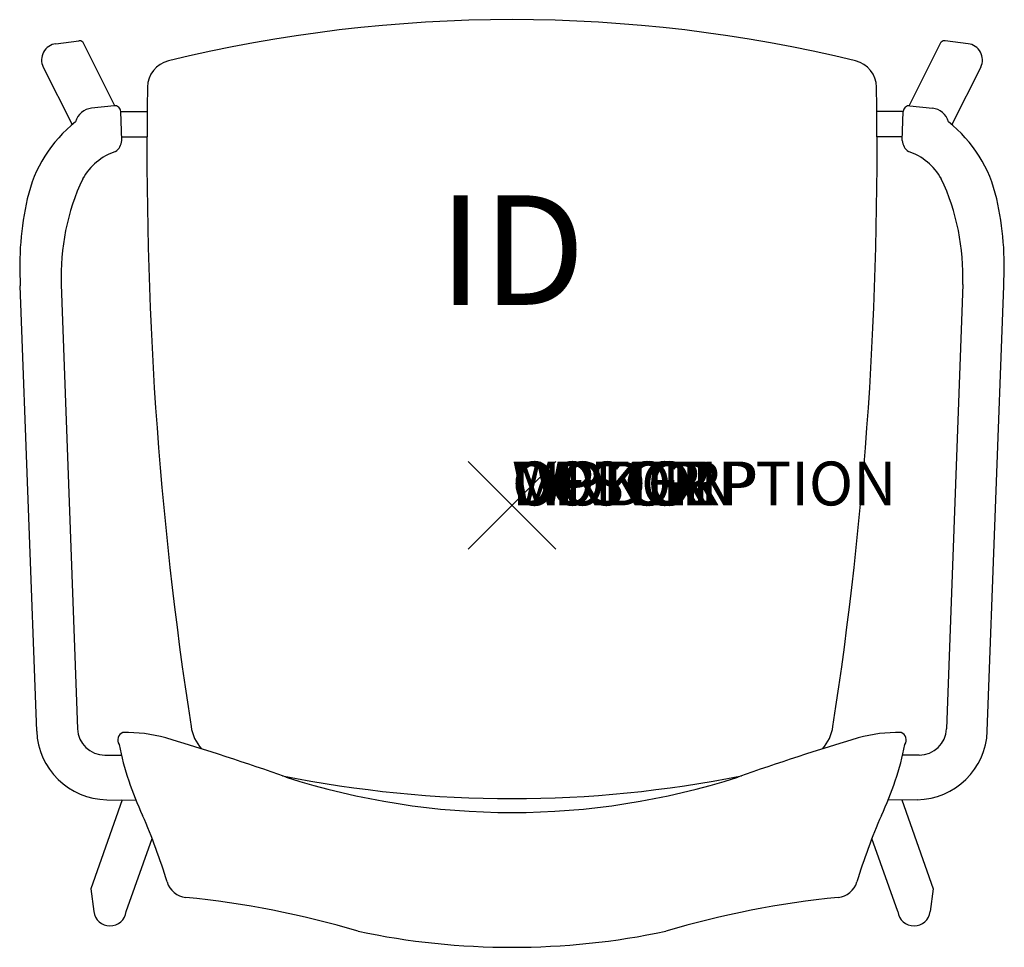
# Model space of a CAD drawing. Units: inches. Extents: x -11.2 to 11.2, y -10.1 to 11.1.
import ezdxf
from ezdxf.enums import TextEntityAlignment as Align

# ---------------------------------------------------------------- set-up
doc = ezdxf.new("R2010")
doc.units = ezdxf.units.IN
doc.header["$MEASUREMENT"] = 0
doc.header["$PDMODE"] = 3
doc.layers.add('AFUCH-P', color=2, linetype='Continuous')
doc.layers.add('AFUCH-P-TN', color=7, linetype='Continuous')
doc.styles.add('FURNITURE-TAGS', font='SIMPLEX.shx')
doc.styles.get("Standard").update_dxf_attribs({"font": 'arial.ttf'})

msp = doc.modelspace()

# ---------------------------------------------------------------- linework, layer by layer
at = {"layer": 'AFUCH-P', "color": 8}
for p, q in [((-10.405, 10.533), (-9.881, 10.6)), ((-9.061, 9.118), (-9.789, 10.572)), ((9.061, 9.118), (9.789, 10.572)), ((10.405, 10.533), (9.881, 10.6)), ((-10.695, 10), (-10.037, 8.686)), ((10.695, 10), (10.037, 8.686)), ((-8.926, 8.988), (-8.323, 8.988)), ((8.926, 8.988), (8.323, 8.988)), ((-8.906, 8.405), (-8.328, 8.405)), ((8.906, 8.405), (8.328, 8.405)), ((-8.893, -6.719), (-9.61, -8.746)), ((8.893, -6.719), (9.61, -8.746)), ((-8.8, -9.266), (-8.209, -7.601)), ((8.8, -9.266), (8.209, -7.601)), ((-9.61, -8.746), (-9.542, -9.266)), ((9.61, -8.746), (9.542, -9.266))]:
    msp.add_line(p, q, dxfattribs=at)
at = {"layer": 'AFUCH-P', "color": 4}
for p, q in [((-9.078, 9.117), (-9.589, 9.061)), ((-8.903, 8.323), (-8.925, 8.986)), ((8.903, 8.323), (8.925, 8.986)), ((9.078, 9.117), (9.589, 9.061)), ((-10.842, -5.148), (-11.217, 5.006)), ((-10.283, 5.037), (-9.913, -5.093)), ((10.283, 5.037), (9.913, -5.093)), ((10.842, -5.148), (11.217, 5.006)), ((-9.29, -5.695), (-8.91, -5.696)), ((9.29, -5.695), (8.91, -5.696)), ((-9.244, -6.713), (-8.58, -6.724)), ((9.244, -6.713), (8.58, -6.724))]:
    msp.add_line(p, q, dxfattribs=at)
for centre, radius, start, end in [((0, -21.994), 33.075, 76.2905, 103.7095), ((-7.691, 9.531), 0.625, 103.7095, 179.0099), ((7.691, 9.531), 0.625, 0.9901, 76.2905), ((77.497, 8.059), 85.825, 179.00985, 188.78077), ((-77.497, 8.059), 85.825, 351.21923, 0.99015), ((-9.543, 8.633), 0.431, 96.1724, 163.9252), ((-9.062, 8.981), 0.137, 1.9149, 96.6869), ((9.062, 8.981), 0.137, 83.3131, 178.0851), ((9.543, 8.633), 0.431, 16.0748, 83.8276), ((-8.005, 6.307), 3.129, 128.5943, 167.2646), ((8.005, 6.307), 3.129, 12.7354, 51.4057), ((-9.223, 8.339), 0.32, 304.5164, 357.15), ((9.223, 8.339), 0.32, 182.85, 235.4836), ((-8.608, 6.785), 1.361, 108.5982, 150.658), ((8.608, 6.785), 1.361, 29.342, 71.4018), ((-5.031, 5.229), 5.256, 154.9825, 182.0938), ((5.031, 5.229), 5.256, 357.9062, 25.0175), ((-4.176, 5.442), 7.054, 167.2646, 183.5419), ((4.176, 5.442), 7.054, 356.4581, 12.7354), ((-9.218, -5.088), 1.625, 182.1172, 269.0772), ((-9.288, -5.07), 0.625, 182.0938, 269.8927), ((-6.334, -4.89), 1, 188.7808, 221.5036), ((6.334, -4.89), 1, 318.4964, 351.2192), ((9.218, -5.088), 1.625, 270.9228, 357.8828), ((9.288, -5.07), 0.625, 270.1073, 357.9062), ((-8.815, -5.351), 0.181, 109.6796, 214.7364), ((-8.801, -8.522), 3.342, 74.3556, 91.2807), ((-24.356, -60.644), 57.735, 70.5717, 73.43995), ((24.356, -60.644), 57.735, 106.56005, 109.4283), ((8.801, -8.522), 3.342, 88.7193, 105.6444), ((8.815, -5.351), 0.181, 325.2636, 70.3204), ((-2.018, -4.047), 7.087, 191.4564, 205.2784), ((2.018, -4.047), 7.087, 334.7216, 348.5436), ((0, 19.896), 26.583, 258.6349, 281.3651), ((0, 9.803), 16.808, 252.1538, 287.8462), ((-21.027, -12.573), 13.748, 16.8462, 23.5813), ((21.027, -12.573), 13.748, 156.4187, 163.1538), ((-7.39, -8.444), 0.5, 196.8462, 264.2506), ((7.39, -8.444), 0.5, 275.7494, 343.1538), ((-9.59, -30.299), 21.466, 73.5424, 84.2506), ((9.59, -30.299), 21.466, 95.7494, 106.4576), ((0, 6.871), 16.951, 258.0546, 281.9454)]:
    msp.add_arc(centre, radius, start, end, dxfattribs=at)
at = {"layer": 'AFUCH-P', "color": 8}
for centre, radius, start, end in [((-9.866, 10.483), 0.117, 48.6829, 97.4376), ((9.866, 10.483), 0.117, 82.5624, 131.3171), ((-10.359, 10.162), 0.373, 97.0354, 205.7276), ((10.359, 10.162), 0.373, 334.2724, 82.9646), ((-9.171, -9.218), 0.374, 187.4342, 352.5658), ((9.171, -9.218), 0.374, 187.4342, 352.5658)]:
    msp.add_arc(centre, radius, start, end, dxfattribs=at)
at = {"layer": 'AFUCH-P', "color": 4}
msp.add_point((0, 0), dxfattribs=at)

# ---------------------------------------------------------------- texts
at = {"layer": 'AFUCH-P', "color": 7, "flags": 9}
for tag, s in [('WRKGRP', ''), ('OPTION', ''), ('COLOR', 'TBD'), ('MODEL', 'KT1W11'), ('DESCRIPTION', 'KATERA FOUR-LEG ARM CHAIR,WOOD')]:
    msp.add_attdef(tag, (0, 0), s, height=1, dxfattribs=at)
at = {"layer": 'AFUCH-P-TN', "style": 'FURNITURE-TAGS', "flags": 8}
msp.add_attdef('ID', text='KT1W11', height=2.5, dxfattribs=at).set_placement((0, 5.5), align=Align.MIDDLE)

doc.saveas('drawing.dxf')
